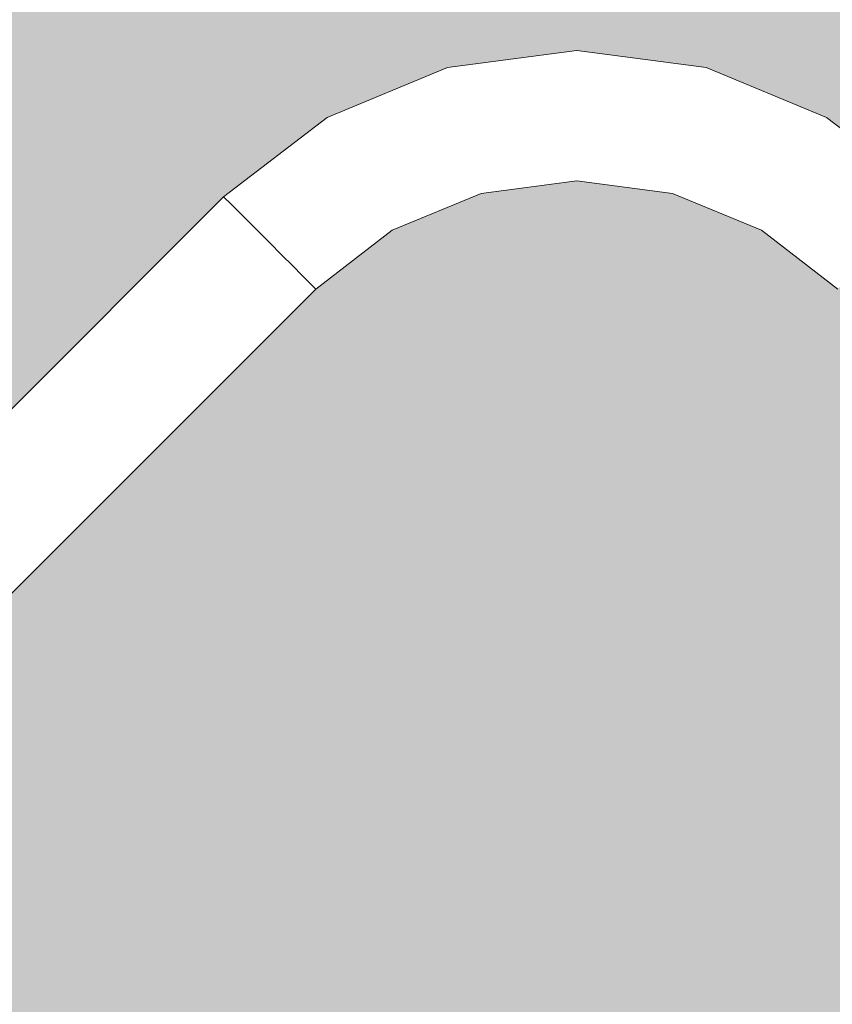
# Model space of a CAD drawing. Units: millimetres. Extents: x 81410 to 95768, y -102 to 3037.
# Drawn here: x 84870 to 85057, y 2066 to 2292 of the extents above; entities that cross this region are included whole.
import ezdxf

# ---------------------------------------------------------------- set-up
doc = ezdxf.new("R2010")
doc.units = ezdxf.units.MM
doc.header["$MEASUREMENT"] = 0
doc.linetypes.add('Wipeout_Contour', pattern=[1000, 0, -1000])
doc.layers.add('A_A HEV RONIMISSEIN_1_SA - SISUSTUS - erimööbel', color=7, linetype='Continuous')
doc.layers.add('A_A HEV RONIMISSEIN_1_SA - SISUSTUS - ostumööbel', color=7, linetype='Continuous')
doc.layers.add('A_A HEV RONIMISSEIN_1_SA - SISUSTUS - ostumööbel_Pen_No__87', color=7, linetype='Continuous', lineweight=9, true_color=0x8a8a8a)

msp = doc.modelspace()

# ---------------------------------------------------------------- hatches: boundary and pattern name
at = {"layer": 'A_A HEV RONIMISSEIN_1_SA - SISUSTUS - erimööbel', "linetype": 'Continuous', "lineweight": 0, "true_color": 0xe8e7e1}
msp.add_hatch(color=254, dxfattribs=at).paths.add_polyline_path([(85809.01, 2945), (84309.01, 2945), (84309.01, 5), (85809.01, 5)])

# ---------------------------------------------------------------- next in the draw order: wipeouts: each hides what was drawn before it
at = {"color": 254, "linetype": 'Wipeout_Contour', "lineweight": 0, "ltscale": 340063.598139}
msp.add_wipeout([(84974.05, 2259.47), (84997.99, 2262.62), (84997.99, 2266.24), (84973.12, 2262.96)], dxfattribs=at).dxf.layer = 'A_A HEV RONIMISSEIN_1_SA - SISUSTUS - ostumööbel'
at = {"color": 254, "linetype": 'Wipeout_Contour', "lineweight": 0, "ltscale": 340249.446472}
msp.add_wipeout([(85042.69, 2247.54), (85044.24, 2250.23), (85021.93, 2259.47), (85021.13, 2256.47)], dxfattribs=at).dxf.layer = 'A_A HEV RONIMISSEIN_1_SA - SISUSTUS - ostumööbel'
at = {"color": 254, "linetype": 'Wipeout_Contour', "lineweight": 0, "ltscale": 339708.42854}
msp.add_wipeout([(84860.11, 2152.44), (84937.89, 2230.22), (84937.53, 2230.59), (84859.75, 2152.8)], dxfattribs=at).dxf.layer = 'A_A HEV RONIMISSEIN_1_SA - SISUSTUS - ostumööbel'

# ---------------------------------------------------------------- next in the draw order: wipeouts: each hides what was drawn before it
at = {"color": 254, "linetype": 'Wipeout_Contour', "lineweight": 0, "ltscale": 340062.049272}
msp.add_wipeout([(84973.12, 2262.96), (84997.99, 2266.24), (84997.99, 2270.12), (84972.11, 2266.71)], dxfattribs=at).dxf.layer = 'A_A HEV RONIMISSEIN_1_SA - SISUSTUS - ostumööbel'
at = {"color": 254, "linetype": 'Wipeout_Contour', "lineweight": 0, "ltscale": 340329.714164}
msp.add_wipeout([(85044.24, 2250.23), (85042.69, 2247.54), (85061.2, 2233.33), (85063.4, 2235.53)], dxfattribs=at).dxf.layer = 'A_A HEV RONIMISSEIN_1_SA - SISUSTUS - ostumööbel'
at = {"color": 254, "linetype": 'Wipeout_Contour', "lineweight": 0, "ltscale": 339705.660811}
msp.add_wipeout([(84936.47, 2231.65), (84858.69, 2153.86), (84859.75, 2152.8), (84937.53, 2230.59)], dxfattribs=at).dxf.layer = 'A_A HEV RONIMISSEIN_1_SA - SISUSTUS - ostumööbel'

# ---------------------------------------------------------------- next in the draw order: wipeouts: each hides what was drawn before it
at = {"color": 254, "linetype": 'Wipeout_Contour', "lineweight": 0, "ltscale": 340058.906481}
msp.add_wipeout([(84971.11, 2270.46), (84997.99, 2274), (84997.99, 2277.62), (84970.17, 2273.96)], dxfattribs=at).dxf.layer = 'A_A HEV RONIMISSEIN_1_SA - SISUSTUS - ostumööbel'
at = {"color": 254, "linetype": 'Wipeout_Contour', "lineweight": 0, "ltscale": 340318.001785}
msp.add_wipeout([(85040.75, 2244.18), (85058.46, 2230.59), (85059.52, 2231.65), (85041.5, 2245.47)], dxfattribs=at).dxf.layer = 'A_A HEV RONIMISSEIN_1_SA - SISUSTUS - ostumööbel'
at = {"color": 254, "linetype": 'Wipeout_Contour', "lineweight": 0, "ltscale": 339700.31404}
msp.add_wipeout([(84936.47, 2231.65), (84934.78, 2233.33), (84857, 2155.55), (84858.69, 2153.86)], dxfattribs=at).dxf.layer = 'A_A HEV RONIMISSEIN_1_SA - SISUSTUS - ostumööbel'

# ---------------------------------------------------------------- next in the draw order: wipeouts: each hides what was drawn before it
at = {"color": 254, "linetype": 'Wipeout_Contour', "lineweight": 0, "ltscale": 340060.449127}
msp.add_wipeout([(84972.11, 2266.71), (84997.99, 2270.12), (84997.99, 2274), (84971.11, 2270.46)], dxfattribs=at).dxf.layer = 'A_A HEV RONIMISSEIN_1_SA - SISUSTUS - ostumööbel'
at = {"color": 254, "linetype": 'Wipeout_Contour', "lineweight": 0, "ltscale": 339635.324792}
msp.add_wipeout([(84919.78, 2248.33), (84918.1, 2250.02), (84840.32, 2172.24), (84842, 2170.55)], dxfattribs=at).dxf.layer = 'A_A HEV RONIMISSEIN_1_SA - SISUSTUS - ostumööbel'
at = {"color": 254, "linetype": 'Wipeout_Contour', "lineweight": 0, "ltscale": 340322.855573}
msp.add_wipeout([(85061.2, 2233.33), (85042.69, 2247.54), (85041.5, 2245.47), (85059.52, 2231.65)], dxfattribs=at).dxf.layer = 'A_A HEV RONIMISSEIN_1_SA - SISUSTUS - ostumööbel'

# ---------------------------------------------------------------- next in the draw order: wipeouts: each hides what was drawn before it
at = {"color": 254, "linetype": 'Wipeout_Contour', "lineweight": 0, "ltscale": 340057.526173}
msp.add_wipeout([(84970.17, 2273.96), (84997.99, 2277.62), (84997.99, 2280.73), (84969.37, 2276.96)], dxfattribs=at).dxf.layer = 'A_A HEV RONIMISSEIN_1_SA - SISUSTUS - ostumööbel'
at = {"color": 254, "linetype": 'Wipeout_Contour', "lineweight": 0, "ltscale": 339629.979229}
msp.add_wipeout([(84917.04, 2251.08), (84839.26, 2173.29), (84840.32, 2172.24), (84918.1, 2250.02)], dxfattribs=at).dxf.layer = 'A_A HEV RONIMISSEIN_1_SA - SISUSTUS - ostumööbel'

# ---------------------------------------------------------------- next in the draw order: wipeouts: each hides what was drawn before it
at = {"color": 254, "linetype": 'Wipeout_Contour', "lineweight": 0, "ltscale": 339627.212198}
msp.add_wipeout([(84917.04, 2251.08), (84916.68, 2251.44), (84838.89, 2173.66), (84839.26, 2173.29)], dxfattribs=at).dxf.layer = 'A_A HEV RONIMISSEIN_1_SA - SISUSTUS - ostumööbel'

# ---------------------------------------------------------------- next in the draw order: wipeouts: each hides what was drawn before it
at = {"color": 254, "linetype": 'Wipeout_Contour', "lineweight": 0, "ltscale": 339683.492284}
msp.add_wipeout([(84932.59, 2235.53), (84930.03, 2238.09), (84852.25, 2160.3), (84854.8, 2157.75)], dxfattribs=at).dxf.layer = 'A_A HEV RONIMISSEIN_1_SA - SISUSTUS - ostumööbel'

# ---------------------------------------------------------------- next in the draw order: wipeouts: each hides what was drawn before it
at = {"color": 254, "linetype": 'Wipeout_Contour', "lineweight": 0, "ltscale": 339692.752721}
msp.add_wipeout([(84934.78, 2233.33), (84932.59, 2235.53), (84854.8, 2157.75), (84857, 2155.55)], dxfattribs=at).dxf.layer = 'A_A HEV RONIMISSEIN_1_SA - SISUSTUS - ostumööbel'

# ---------------------------------------------------------------- next in the draw order: wipeouts: each hides what was drawn before it
at = {"color": 254, "linetype": 'Wipeout_Contour', "lineweight": 0, "ltscale": 339673.163933}
msp.add_wipeout([(84930.03, 2238.09), (84927.28, 2240.83), (84849.5, 2163.05), (84852.25, 2160.3)], dxfattribs=at).dxf.layer = 'A_A HEV RONIMISSEIN_1_SA - SISUSTUS - ostumööbel'

# ---------------------------------------------------------------- next in the draw order: wipeouts: each hides what was drawn before it
at = {"color": 254, "linetype": 'Wipeout_Contour', "lineweight": 0, "ltscale": 339652.143946}
msp.add_wipeout([(84924.54, 2243.58), (84921.98, 2246.13), (84844.2, 2168.35), (84846.76, 2165.79)], dxfattribs=at).dxf.layer = 'A_A HEV RONIMISSEIN_1_SA - SISUSTUS - ostumööbel'

# ---------------------------------------------------------------- next in the draw order: wipeouts: each hides what was drawn before it
at = {"color": 254, "linetype": 'Wipeout_Contour', "lineweight": 0, "ltscale": 339662.471599}
msp.add_wipeout([(84927.28, 2240.83), (84924.54, 2243.58), (84846.76, 2165.79), (84849.5, 2163.05)], dxfattribs=at).dxf.layer = 'A_A HEV RONIMISSEIN_1_SA - SISUSTUS - ostumööbel'

# ---------------------------------------------------------------- next in the draw order: wipeouts: each hides what was drawn before it
at = {"color": 254, "linetype": 'Wipeout_Contour', "lineweight": 0, "ltscale": 339874.09748}
msp.add_wipeout([(84927.28, 2240.83), (84930.03, 2238.09), (84949.94, 2253.36), (84947.99, 2256.72)], dxfattribs=at).dxf.layer = 'A_A HEV RONIMISSEIN_1_SA - SISUSTUS - ostumööbel'
at = {"color": 254, "linetype": 'Wipeout_Contour', "lineweight": 0, "ltscale": 339642.884717}
msp.add_wipeout([(84921.98, 2246.13), (84919.78, 2248.33), (84842, 2170.55), (84844.2, 2168.35)], dxfattribs=at).dxf.layer = 'A_A HEV RONIMISSEIN_1_SA - SISUSTUS - ostumööbel'

# ---------------------------------------------------------------- next in the draw order: wipeouts: each hides what was drawn before it
at = {"color": 254, "linetype": 'Wipeout_Contour', "lineweight": 0, "ltscale": 339882.836689}
msp.add_wipeout([(84932.59, 2235.53), (84951.74, 2250.23), (84949.94, 2253.36), (84930.03, 2238.09)], dxfattribs=at).dxf.layer = 'A_A HEV RONIMISSEIN_1_SA - SISUSTUS - ostumööbel'

# ---------------------------------------------------------------- next in the draw order: wipeouts: each hides what was drawn before it
at = {"color": 254, "linetype": 'Wipeout_Contour', "lineweight": 0, "ltscale": 339890.675015}
msp.add_wipeout([(84934.78, 2233.33), (84953.3, 2247.54), (84951.74, 2250.23), (84932.59, 2235.53)], dxfattribs=at).dxf.layer = 'A_A HEV RONIMISSEIN_1_SA - SISUSTUS - ostumööbel'

# ---------------------------------------------------------------- next in the draw order: linework, layer by layer
at = {"layer": 'A_A HEV RONIMISSEIN_1_SA - SISUSTUS - ostumööbel_Pen_No__87', "color": 252, "linetype": 'Continuous', "lineweight": 9, "true_color": 0x8a8a8a}
msp.add_line((84930.03, 2238.09), (84932.59, 2235.53), dxfattribs=at)

# ---------------------------------------------------------------- next in the draw order: wipeouts: each hides what was drawn before it
at = {"color": 254, "linetype": 'Wipeout_Contour', "lineweight": 0, "ltscale": 339865.052726}
msp.add_wipeout([(84927.28, 2240.83), (84947.99, 2256.72), (84946.05, 2260.09), (84924.54, 2243.58)], dxfattribs=at).dxf.layer = 'A_A HEV RONIMISSEIN_1_SA - SISUSTUS - ostumööbel'
at = {"color": 254, "linetype": 'Wipeout_Contour', "lineweight": 0, "ltscale": 339977.334935}
msp.add_wipeout([(84953.3, 2247.54), (84954.49, 2245.47), (84975.47, 2254.17), (84974.86, 2256.47)], dxfattribs=at).dxf.layer = 'A_A HEV RONIMISSEIN_1_SA - SISUSTUS - ostumööbel'

# ---------------------------------------------------------------- next in the draw order: linework, layer by layer
at = {"layer": 'A_A HEV RONIMISSEIN_1_SA - SISUSTUS - ostumööbel_Pen_No__87', "color": 252, "linetype": 'Continuous', "lineweight": 9, "true_color": 0x8a8a8a}
msp.add_line((84927.28, 2240.83), (84930.03, 2238.09), dxfattribs=at)

# ---------------------------------------------------------------- next in the draw order: wipeouts: each hides what was drawn before it
at = {"color": 254, "linetype": 'Wipeout_Contour', "lineweight": 0, "ltscale": 339848.490234}
msp.add_wipeout([(84921.98, 2246.13), (84944.24, 2263.22), (84942.69, 2265.91), (84919.78, 2248.33)], dxfattribs=at).dxf.layer = 'A_A HEV RONIMISSEIN_1_SA - SISUSTUS - ostumööbel'
at = {"color": 254, "linetype": 'Wipeout_Contour', "lineweight": 0, "ltscale": 339980.100734}
msp.add_wipeout([(84975.47, 2254.17), (84954.49, 2245.47), (84955.24, 2244.18), (84975.86, 2252.72)], dxfattribs=at).dxf.layer = 'A_A HEV RONIMISSEIN_1_SA - SISUSTUS - ostumööbel'

# ---------------------------------------------------------------- next in the draw order: wipeouts: each hides what was drawn before it
at = {"color": 254, "linetype": 'Wipeout_Contour', "lineweight": 0, "ltscale": 339856.318619}
msp.add_wipeout([(84924.54, 2243.58), (84946.05, 2260.09), (84944.24, 2263.22), (84921.98, 2246.13)], dxfattribs=at).dxf.layer = 'A_A HEV RONIMISSEIN_1_SA - SISUSTUS - ostumööbel'

# ---------------------------------------------------------------- next in the draw order: linework, layer by layer
at = {"layer": 'A_A HEV RONIMISSEIN_1_SA - SISUSTUS - ostumööbel_Pen_No__87', "color": 252, "linetype": 'Continuous', "lineweight": 9, "true_color": 0x8a8a8a}
for p, q in [((84921.98, 2246.13), (84924.54, 2243.58)), ((84924.54, 2243.58), (84927.28, 2240.83))]:
    msp.add_line(p, q, dxfattribs=at)

# ---------------------------------------------------------------- next in the draw order: wipeouts: each hides what was drawn before it
at = {"color": 254, "linetype": 'Wipeout_Contour', "lineweight": 0, "ltscale": 339897.078516}
msp.add_wipeout([(84953.3, 2247.54), (84934.78, 2233.33), (84936.47, 2231.65), (84954.49, 2245.47)], dxfattribs=at).dxf.layer = 'A_A HEV RONIMISSEIN_1_SA - SISUSTUS - ostumööbel'

# ---------------------------------------------------------------- next in the draw order: linework, layer by layer
at = {"layer": 'A_A HEV RONIMISSEIN_1_SA - SISUSTUS - ostumööbel_Pen_No__87', "color": 252, "linetype": 'Continuous', "lineweight": 9, "true_color": 0x8a8a8a}
msp.add_line((84932.59, 2235.53), (84934.78, 2233.33), dxfattribs=at)

# ---------------------------------------------------------------- next in the draw order: wipeouts: each hides what was drawn before it
at = {"color": 254, "linetype": 'Wipeout_Contour', "lineweight": 0, "ltscale": 339842.100986}
msp.add_wipeout([(84919.78, 2248.33), (84942.69, 2265.91), (84941.5, 2267.97), (84918.1, 2250.02)], dxfattribs=at).dxf.layer = 'A_A HEV RONIMISSEIN_1_SA - SISUSTUS - ostumööbel'
at = {"color": 254, "linetype": 'Wipeout_Contour', "lineweight": 0, "ltscale": 339901.610983}
msp.add_wipeout([(84954.49, 2245.47), (84936.47, 2231.65), (84937.53, 2230.59), (84955.24, 2244.18)], dxfattribs=at).dxf.layer = 'A_A HEV RONIMISSEIN_1_SA - SISUSTUS - ostumööbel'

# ---------------------------------------------------------------- next in the draw order: linework, layer by layer
at = {"layer": 'A_A HEV RONIMISSEIN_1_SA - SISUSTUS - ostumööbel_Pen_No__87', "color": 252, "linetype": 'Continuous', "lineweight": 9, "true_color": 0x8a8a8a}
msp.add_line((84919.78, 2248.33), (84921.98, 2246.13), dxfattribs=at)

# ---------------------------------------------------------------- next in the draw order: wipeouts: each hides what was drawn before it
at = {"color": 254, "linetype": 'Wipeout_Contour', "lineweight": 0, "ltscale": 339837.586301}
msp.add_wipeout([(84940.75, 2269.27), (84917.04, 2251.08), (84918.1, 2250.02), (84941.5, 2267.97)], dxfattribs=at).dxf.layer = 'A_A HEV RONIMISSEIN_1_SA - SISUSTUS - ostumööbel'
at = {"color": 254, "linetype": 'Wipeout_Contour', "lineweight": 0, "ltscale": 339981.538934}
msp.add_wipeout([(84955.24, 2244.18), (84955.49, 2243.73), (84975.99, 2252.22), (84975.86, 2252.72)], dxfattribs=at).dxf.layer = 'A_A HEV RONIMISSEIN_1_SA - SISUSTUS - ostumööbel'

# ---------------------------------------------------------------- next in the draw order: wipeouts: each hides what was drawn before it
at = {"color": 254, "linetype": 'Wipeout_Contour', "lineweight": 0, "ltscale": 339835.253957}
msp.add_wipeout([(84940.75, 2269.27), (84940.49, 2269.71), (84916.68, 2251.44), (84917.04, 2251.08)], dxfattribs=at).dxf.layer = 'A_A HEV RONIMISSEIN_1_SA - SISUSTUS - ostumööbel'
at = {"color": 254, "linetype": 'Wipeout_Contour', "lineweight": 0, "ltscale": 339968.652462}
msp.add_wipeout([(84949.94, 2253.36), (84951.74, 2250.23), (84974.05, 2259.47), (84973.12, 2262.96)], dxfattribs=at).dxf.layer = 'A_A HEV RONIMISSEIN_1_SA - SISUSTUS - ostumööbel'
at = {"color": 254, "linetype": 'Wipeout_Contour', "lineweight": 0, "ltscale": 340066.942582}
msp.add_wipeout([(84997.99, 2257.13), (84975.47, 2254.17), (84975.86, 2252.72), (84997.99, 2255.63)], dxfattribs=at).dxf.layer = 'A_A HEV RONIMISSEIN_1_SA - SISUSTUS - ostumööbel'
at = {"color": 254, "linetype": 'Wipeout_Contour', "lineweight": 0, "ltscale": 339903.963598}
msp.add_wipeout([(84955.24, 2244.18), (84937.53, 2230.59), (84937.89, 2230.22), (84955.49, 2243.73)], dxfattribs=at).dxf.layer = 'A_A HEV RONIMISSEIN_1_SA - SISUSTUS - ostumööbel'

# ---------------------------------------------------------------- next in the draw order: linework, layer by layer
at = {"layer": 'A_A HEV RONIMISSEIN_1_SA - SISUSTUS - ostumööbel_Pen_No__87', "color": 252, "linetype": 'Continuous', "lineweight": 9, "true_color": 0x8a8a8a}
for p, q in [((84838.89, 2173.66), (84916.68, 2251.44)), ((84916.68, 2251.44), (84917.04, 2251.08)), ((84917.04, 2251.08), (84918.1, 2250.02)), ((84918.1, 2250.02), (84919.78, 2248.33)), ((84955.49, 2243.73), (84937.89, 2230.22)), ((84934.78, 2233.33), (84936.47, 2231.65)), ((84860.11, 2152.44), (84937.89, 2230.22)), ((84936.47, 2231.65), (84937.53, 2230.59)), ((84937.53, 2230.59), (84937.89, 2230.22))]:
    msp.add_line(p, q, dxfattribs=at)

# ---------------------------------------------------------------- next in the draw order: wipeouts: each hides what was drawn before it
at = {"color": 254, "linetype": 'Wipeout_Contour', "lineweight": 0, "ltscale": 339963.327325}
msp.add_wipeout([(84947.99, 2256.72), (84949.94, 2253.36), (84973.12, 2262.96), (84972.11, 2266.71)], dxfattribs=at).dxf.layer = 'A_A HEV RONIMISSEIN_1_SA - SISUSTUS - ostumööbel'

# ---------------------------------------------------------------- next in the draw order: wipeouts: each hides what was drawn before it
at = {"color": 254, "linetype": 'Wipeout_Contour', "lineweight": 0, "ltscale": 339957.817437}
msp.add_wipeout([(84946.05, 2260.09), (84947.99, 2256.72), (84972.11, 2266.71), (84971.11, 2270.46)], dxfattribs=at).dxf.layer = 'A_A HEV RONIMISSEIN_1_SA - SISUSTUS - ostumööbel'
at = {"color": 254, "linetype": 'Wipeout_Contour', "lineweight": 0, "ltscale": 340064.990363}
msp.add_wipeout([(84974.86, 2256.47), (84997.99, 2259.51), (84997.99, 2262.62), (84974.05, 2259.47)], dxfattribs=at).dxf.layer = 'A_A HEV RONIMISSEIN_1_SA - SISUSTUS - ostumööbel'

# ---------------------------------------------------------------- next in the draw order: wipeouts: each hides what was drawn before it
at = {"color": 254, "linetype": 'Wipeout_Contour', "lineweight": 0, "ltscale": 339952.498056}
msp.add_wipeout([(84944.24, 2263.22), (84946.05, 2260.09), (84971.11, 2270.46), (84970.17, 2273.96)], dxfattribs=at).dxf.layer = 'A_A HEV RONIMISSEIN_1_SA - SISUSTUS - ostumööbel'
at = {"color": 254, "linetype": 'Wipeout_Contour', "lineweight": 0, "ltscale": 340066.131127}
msp.add_wipeout([(84997.99, 2259.51), (84974.86, 2256.47), (84975.47, 2254.17), (84997.99, 2257.13)], dxfattribs=at).dxf.layer = 'A_A HEV RONIMISSEIN_1_SA - SISUSTUS - ostumööbel'

# ---------------------------------------------------------------- next in the draw order: wipeouts: each hides what was drawn before it
at = {"color": 254, "linetype": 'Wipeout_Contour', "lineweight": 0, "ltscale": 339947.731467}
msp.add_wipeout([(84942.69, 2265.91), (84944.24, 2263.22), (84970.17, 2273.96), (84969.37, 2276.96)], dxfattribs=at).dxf.layer = 'A_A HEV RONIMISSEIN_1_SA - SISUSTUS - ostumööbel'
at = {"color": 254, "linetype": 'Wipeout_Contour', "lineweight": 0, "ltscale": 339973.43015}
msp.add_wipeout([(84951.74, 2250.23), (84953.3, 2247.54), (84974.86, 2256.47), (84974.05, 2259.47)], dxfattribs=at).dxf.layer = 'A_A HEV RONIMISSEIN_1_SA - SISUSTUS - ostumööbel'

# ---------------------------------------------------------------- next in the draw order: wipeouts: each hides what was drawn before it
at = {"color": 254, "linetype": 'Wipeout_Contour', "lineweight": 0, "ltscale": 340056.402008}
msp.add_wipeout([(84969.37, 2276.96), (84997.99, 2280.73), (84997.99, 2283.11), (84968.75, 2279.26)], dxfattribs=at).dxf.layer = 'A_A HEV RONIMISSEIN_1_SA - SISUSTUS - ostumööbel'
at = {"color": 254, "linetype": 'Wipeout_Contour', "lineweight": 0, "ltscale": 340067.369167}
msp.add_wipeout([(84975.86, 2252.72), (84975.99, 2252.22), (84997.99, 2255.12), (84997.99, 2255.63)], dxfattribs=at).dxf.layer = 'A_A HEV RONIMISSEIN_1_SA - SISUSTUS - ostumööbel'

# ---------------------------------------------------------------- next in the draw order: linework, layer by layer
at = {"layer": 'A_A HEV RONIMISSEIN_1_SA - SISUSTUS - ostumööbel_Pen_No__87', "color": 252, "linetype": 'Continuous', "lineweight": 9, "true_color": 0x8a8a8a}
msp.add_line((84975.99, 2252.22), (84955.49, 2243.73), dxfattribs=at)

# ---------------------------------------------------------------- next in the draw order: wipeouts: each hides what was drawn before it
at = {"color": 254, "linetype": 'Wipeout_Contour', "lineweight": 0, "ltscale": 340055.610426}
msp.add_wipeout([(84997.99, 2284.61), (84968.36, 2280.71), (84968.75, 2279.26), (84997.99, 2283.11)], dxfattribs=at).dxf.layer = 'A_A HEV RONIMISSEIN_1_SA - SISUSTUS - ostumööbel'
at = {"color": 254, "linetype": 'Wipeout_Contour', "lineweight": 0, "ltscale": 340157.465234}
msp.add_wipeout([(84997.99, 2257.13), (85020.51, 2254.17), (85021.13, 2256.47), (84997.99, 2259.51)], dxfattribs=at).dxf.layer = 'A_A HEV RONIMISSEIN_1_SA - SISUSTUS - ostumööbel'

# ---------------------------------------------------------------- next in the draw order: wipeouts: each hides what was drawn before it
at = {"color": 254, "linetype": 'Wipeout_Contour', "lineweight": 0, "ltscale": 340055.205339}
msp.add_wipeout([(84968.23, 2281.2), (84968.36, 2280.71), (84997.99, 2284.61), (84997.99, 2285.12)], dxfattribs=at).dxf.layer = 'A_A HEV RONIMISSEIN_1_SA - SISUSTUS - ostumööbel'
at = {"color": 254, "linetype": 'Wipeout_Contour', "lineweight": 0, "ltscale": 339943.842324}
msp.add_wipeout([(84941.5, 2267.97), (84942.69, 2265.91), (84969.37, 2276.96), (84968.75, 2279.26)], dxfattribs=at).dxf.layer = 'A_A HEV RONIMISSEIN_1_SA - SISUSTUS - ostumööbel'
at = {"color": 254, "linetype": 'Wipeout_Contour', "lineweight": 0, "ltscale": 340159.179255}
msp.add_wipeout([(84997.99, 2259.51), (85021.13, 2256.47), (85021.93, 2259.47), (84997.99, 2262.62)], dxfattribs=at).dxf.layer = 'A_A HEV RONIMISSEIN_1_SA - SISUSTUS - ostumööbel'

# ---------------------------------------------------------------- next in the draw order: wipeouts: each hides what was drawn before it
at = {"color": 254, "linetype": 'Wipeout_Contour', "lineweight": 0, "ltscale": 339941.095569}
msp.add_wipeout([(84968.36, 2280.71), (84940.75, 2269.27), (84941.5, 2267.97), (84968.75, 2279.26)], dxfattribs=at).dxf.layer = 'A_A HEV RONIMISSEIN_1_SA - SISUSTUS - ostumööbel'
at = {"color": 254, "linetype": 'Wipeout_Contour', "lineweight": 0, "ltscale": 340254.877529}
msp.add_wipeout([(85021.93, 2259.47), (85044.24, 2250.23), (85046.05, 2253.36), (85022.87, 2262.96)], dxfattribs=at).dxf.layer = 'A_A HEV RONIMISSEIN_1_SA - SISUSTUS - ostumööbel'

# ---------------------------------------------------------------- next in the draw order: wipeouts: each hides what was drawn before it
at = {"color": 254, "linetype": 'Wipeout_Contour', "lineweight": 0, "ltscale": 339939.678405}
msp.add_wipeout([(84940.49, 2269.71), (84940.75, 2269.27), (84968.36, 2280.71), (84968.23, 2281.2)], dxfattribs=at).dxf.layer = 'A_A HEV RONIMISSEIN_1_SA - SISUSTUS - ostumööbel'
at = {"color": 254, "linetype": 'Wipeout_Contour', "lineweight": 0, "ltscale": 340161.27457}
msp.add_wipeout([(84997.99, 2262.62), (85021.93, 2259.47), (85022.87, 2262.96), (84997.99, 2266.24)], dxfattribs=at).dxf.layer = 'A_A HEV RONIMISSEIN_1_SA - SISUSTUS - ostumööbel'
at = {"color": 254, "linetype": 'Wipeout_Contour', "lineweight": 0, "ltscale": 340241.867071}
msp.add_wipeout([(85020.13, 2252.72), (85040.75, 2244.18), (85041.5, 2245.47), (85020.51, 2254.17)], dxfattribs=at).dxf.layer = 'A_A HEV RONIMISSEIN_1_SA - SISUSTUS - ostumööbel'

# ---------------------------------------------------------------- next in the draw order: linework, layer by layer
at = {"layer": 'A_A HEV RONIMISSEIN_1_SA - SISUSTUS - ostumööbel_Pen_No__87', "color": 252, "linetype": 'Continuous', "lineweight": 9, "true_color": 0x8a8a8a}
for p, q in [((84968.23, 2281.2), (84940.49, 2269.71)), ((84940.49, 2269.71), (84916.68, 2251.44))]:
    msp.add_line(p, q, dxfattribs=at)

# ---------------------------------------------------------------- next in the draw order: wipeouts: each hides what was drawn before it
at = {"color": 254, "linetype": 'Wipeout_Contour', "lineweight": 0, "ltscale": 340163.608869}
msp.add_wipeout([(84997.99, 2266.24), (85022.87, 2262.96), (85023.88, 2266.71), (84997.99, 2270.12)], dxfattribs=at).dxf.layer = 'A_A HEV RONIMISSEIN_1_SA - SISUSTUS - ostumööbel'
at = {"color": 254, "linetype": 'Wipeout_Contour', "lineweight": 0, "ltscale": 340155.613187}
msp.add_wipeout([(84997.99, 2255.63), (84997.99, 2255.12), (85019.99, 2252.22), (85020.13, 2252.72)], dxfattribs=at).dxf.layer = 'A_A HEV RONIMISSEIN_1_SA - SISUSTUS - ostumööbel'
at = {"color": 254, "linetype": 'Wipeout_Contour', "lineweight": 0, "ltscale": 340315.483251}
msp.add_wipeout([(85058.46, 2230.59), (85040.75, 2244.18), (85040.49, 2243.73), (85058.1, 2230.22)], dxfattribs=at).dxf.layer = 'A_A HEV RONIMISSEIN_1_SA - SISUSTUS - ostumööbel'

# ---------------------------------------------------------------- next in the draw order: wipeouts: each hides what was drawn before it
at = {"color": 254, "linetype": 'Wipeout_Contour', "lineweight": 0, "ltscale": 340166.02351}
msp.add_wipeout([(85023.88, 2266.71), (85024.88, 2270.46), (84997.99, 2274), (84997.99, 2270.12)], dxfattribs=at).dxf.layer = 'A_A HEV RONIMISSEIN_1_SA - SISUSTUS - ostumööbel'
at = {"color": 254, "linetype": 'Wipeout_Contour', "lineweight": 0, "ltscale": 340156.248948}
msp.add_wipeout([(84997.99, 2255.63), (85020.13, 2252.72), (85020.51, 2254.17), (84997.99, 2257.13)], dxfattribs=at).dxf.layer = 'A_A HEV RONIMISSEIN_1_SA - SISUSTUS - ostumööbel'
at = {"color": 254, "linetype": 'Wipeout_Contour', "lineweight": 0, "ltscale": 340347.473289}
msp.add_wipeout([(85065.96, 2238.09), (85068.7, 2240.83), (85047.99, 2256.72), (85046.05, 2253.36)], dxfattribs=at).dxf.layer = 'A_A HEV RONIMISSEIN_1_SA - SISUSTUS - ostumööbel'

# ---------------------------------------------------------------- next in the draw order: linework, layer by layer
at = {"layer": 'A_A HEV RONIMISSEIN_1_SA - SISUSTUS - ostumööbel_Pen_No__87', "color": 252, "linetype": 'Continuous', "lineweight": 9, "true_color": 0x8a8a8a}
msp.add_line((84997.99, 2255.12), (84975.99, 2252.22), dxfattribs=at)

# ---------------------------------------------------------------- next in the draw order: wipeouts: each hides what was drawn before it
at = {"color": 254, "linetype": 'Wipeout_Contour', "lineweight": 0, "ltscale": 340168.354209}
msp.add_wipeout([(84997.99, 2277.62), (84997.99, 2274), (85024.88, 2270.46), (85025.82, 2273.96)], dxfattribs=at).dxf.layer = 'A_A HEV RONIMISSEIN_1_SA - SISUSTUS - ostumööbel'
at = {"color": 254, "linetype": 'Wipeout_Contour', "lineweight": 0, "ltscale": 340357.164436}
msp.add_wipeout([(85068.7, 2240.83), (85071.45, 2243.58), (85049.94, 2260.09), (85047.99, 2256.72)], dxfattribs=at).dxf.layer = 'A_A HEV RONIMISSEIN_1_SA - SISUSTUS - ostumööbel'
at = {"color": 254, "linetype": 'Wipeout_Contour', "lineweight": 0, "ltscale": 340245.008995}
msp.add_wipeout([(85042.69, 2247.54), (85021.13, 2256.47), (85020.51, 2254.17), (85041.5, 2245.47)], dxfattribs=at).dxf.layer = 'A_A HEV RONIMISSEIN_1_SA - SISUSTUS - ostumööbel'

# ---------------------------------------------------------------- next in the draw order: wipeouts: each hides what was drawn before it
at = {"color": 254, "linetype": 'Wipeout_Contour', "lineweight": 0, "ltscale": 340170.442176}
msp.add_wipeout([(84997.99, 2280.73), (84997.99, 2277.62), (85025.82, 2273.96), (85026.62, 2276.96)], dxfattribs=at).dxf.layer = 'A_A HEV RONIMISSEIN_1_SA - SISUSTUS - ostumööbel'
at = {"color": 254, "linetype": 'Wipeout_Contour', "lineweight": 0, "ltscale": 340366.52383}
msp.add_wipeout([(85071.45, 2243.58), (85074.01, 2246.13), (85051.74, 2263.22), (85049.94, 2260.09)], dxfattribs=at).dxf.layer = 'A_A HEV RONIMISSEIN_1_SA - SISUSTUS - ostumööbel'
at = {"color": 254, "linetype": 'Wipeout_Contour', "lineweight": 0, "ltscale": 340240.234602}
msp.add_wipeout([(85040.75, 2244.18), (85020.13, 2252.72), (85019.99, 2252.22), (85040.49, 2243.73)], dxfattribs=at).dxf.layer = 'A_A HEV RONIMISSEIN_1_SA - SISUSTUS - ostumööbel'

# ---------------------------------------------------------------- next in the draw order: linework, layer by layer
at = {"layer": 'A_A HEV RONIMISSEIN_1_SA - SISUSTUS - ostumööbel_Pen_No__87', "color": 252, "linetype": 'Continuous', "lineweight": 9, "true_color": 0x8a8a8a}
for p, q in [((85019.99, 2252.22), (84997.99, 2255.12)), ((85040.49, 2243.73), (85019.99, 2252.22))]:
    msp.add_line(p, q, dxfattribs=at)

# ---------------------------------------------------------------- next in the draw order: wipeouts: each hides what was drawn before it
at = {"color": 254, "linetype": 'Wipeout_Contour', "lineweight": 0, "ltscale": 340260.932545}
msp.add_wipeout([(85022.87, 2262.96), (85046.05, 2253.36), (85047.99, 2256.72), (85023.88, 2266.71)], dxfattribs=at).dxf.layer = 'A_A HEV RONIMISSEIN_1_SA - SISUSTUS - ostumööbel'

# ---------------------------------------------------------------- next in the draw order: wipeouts: each hides what was drawn before it
at = {"color": 254, "linetype": 'Wipeout_Contour', "lineweight": 0, "ltscale": 340267.199294}
msp.add_wipeout([(85024.88, 2270.46), (85023.88, 2266.71), (85047.99, 2256.72), (85049.94, 2260.09)], dxfattribs=at).dxf.layer = 'A_A HEV RONIMISSEIN_1_SA - SISUSTUS - ostumööbel'
at = {"color": 254, "linetype": 'Wipeout_Contour', "lineweight": 0, "ltscale": 340338.11064}
msp.add_wipeout([(85044.24, 2250.23), (85063.4, 2235.53), (85065.96, 2238.09), (85046.05, 2253.36)], dxfattribs=at).dxf.layer = 'A_A HEV RONIMISSEIN_1_SA - SISUSTUS - ostumööbel'

# ---------------------------------------------------------------- next in the draw order: linework, layer by layer
at = {"layer": 'A_A HEV RONIMISSEIN_1_SA - SISUSTUS - ostumööbel_Pen_No__87', "color": 252, "linetype": 'Continuous', "lineweight": 9, "true_color": 0x8a8a8a}
msp.add_line((85058.1, 2230.22), (85040.49, 2243.73), dxfattribs=at)

# ---------------------------------------------------------------- next in the draw order: wipeouts: each hides what was drawn before it
at = {"color": 254, "linetype": 'Wipeout_Contour', "lineweight": 0, "ltscale": 340273.250933}
msp.add_wipeout([(85049.94, 2260.09), (85051.74, 2263.22), (85025.82, 2273.96), (85024.88, 2270.46)], dxfattribs=at).dxf.layer = 'A_A HEV RONIMISSEIN_1_SA - SISUSTUS - ostumööbel'

# ---------------------------------------------------------------- next in the draw order: wipeouts: each hides what was drawn before it
at = {"color": 254, "linetype": 'Wipeout_Contour', "lineweight": 0, "ltscale": 340278.67506}
msp.add_wipeout([(85025.82, 2273.96), (85051.74, 2263.22), (85053.3, 2265.91), (85026.62, 2276.96)], dxfattribs=at).dxf.layer = 'A_A HEV RONIMISSEIN_1_SA - SISUSTUS - ostumööbel'

# ---------------------------------------------------------------- next in the draw order: wipeouts: each hides what was drawn before it
at = {"color": 254, "linetype": 'Wipeout_Contour', "lineweight": 0, "ltscale": 340172.144953}
msp.add_wipeout([(84997.99, 2283.11), (84997.99, 2280.73), (85026.62, 2276.96), (85027.24, 2279.26)], dxfattribs=at).dxf.layer = 'A_A HEV RONIMISSEIN_1_SA - SISUSTUS - ostumööbel'
at = {"color": 254, "linetype": 'Wipeout_Contour', "lineweight": 0, "ltscale": 340374.913621}
msp.add_wipeout([(85051.74, 2263.22), (85074.01, 2246.13), (85076.2, 2248.33), (85053.3, 2265.91)], dxfattribs=at).dxf.layer = 'A_A HEV RONIMISSEIN_1_SA - SISUSTUS - ostumööbel'

# ---------------------------------------------------------------- next in the draw order: wipeouts: each hides what was drawn before it
at = {"color": 254, "linetype": 'Wipeout_Contour', "lineweight": 0, "ltscale": 340173.346188}
msp.add_wipeout([(85027.63, 2280.71), (84997.99, 2284.61), (84997.99, 2283.11), (85027.24, 2279.26)], dxfattribs=at).dxf.layer = 'A_A HEV RONIMISSEIN_1_SA - SISUSTUS - ostumööbel'
at = {"color": 254, "linetype": 'Wipeout_Contour', "lineweight": 0, "ltscale": 340381.761856}
msp.add_wipeout([(85053.3, 2265.91), (85076.2, 2248.33), (85077.89, 2250.02), (85054.49, 2267.97)], dxfattribs=at).dxf.layer = 'A_A HEV RONIMISSEIN_1_SA - SISUSTUS - ostumööbel'

# ---------------------------------------------------------------- next in the draw order: wipeouts: each hides what was drawn before it
at = {"color": 254, "linetype": 'Wipeout_Contour', "lineweight": 0, "ltscale": 340386.601512}
msp.add_wipeout([(85055.24, 2269.27), (85054.49, 2267.97), (85077.89, 2250.02), (85078.95, 2251.08)], dxfattribs=at).dxf.layer = 'A_A HEV RONIMISSEIN_1_SA - SISUSTUS - ostumööbel'

# ---------------------------------------------------------------- next in the draw order: wipeouts: each hides what was drawn before it
at = {"color": 254, "linetype": 'Wipeout_Contour', "lineweight": 0, "ltscale": 340283.101835}
msp.add_wipeout([(85026.62, 2276.96), (85053.3, 2265.91), (85054.49, 2267.97), (85027.24, 2279.26)], dxfattribs=at).dxf.layer = 'A_A HEV RONIMISSEIN_1_SA - SISUSTUS - ostumööbel'

# ---------------------------------------------------------------- next in the draw order: wipeouts: each hides what was drawn before it
at = {"color": 254, "linetype": 'Wipeout_Contour', "lineweight": 0, "ltscale": 340389.102396}
msp.add_wipeout([(85078.95, 2251.08), (85079.31, 2251.44), (85055.49, 2269.71), (85055.24, 2269.27)], dxfattribs=at).dxf.layer = 'A_A HEV RONIMISSEIN_1_SA - SISUSTUS - ostumööbel'

# ---------------------------------------------------------------- next in the draw order: wipeouts: each hides what was drawn before it
at = {"color": 254, "linetype": 'Wipeout_Contour', "lineweight": 0, "ltscale": 340286.229255}
msp.add_wipeout([(85027.63, 2280.71), (85027.24, 2279.26), (85054.49, 2267.97), (85055.24, 2269.27)], dxfattribs=at).dxf.layer = 'A_A HEV RONIMISSEIN_1_SA - SISUSTUS - ostumööbel'

# ---------------------------------------------------------------- next in the draw order: wipeouts: each hides what was drawn before it
at = {"color": 254, "linetype": 'Wipeout_Contour', "lineweight": 0, "ltscale": 340287.843815}
msp.add_wipeout([(85027.63, 2280.71), (85055.24, 2269.27), (85055.49, 2269.71), (85027.76, 2281.2)], dxfattribs=at).dxf.layer = 'A_A HEV RONIMISSEIN_1_SA - SISUSTUS - ostumööbel'

# ---------------------------------------------------------------- next in the draw order: linework, layer by layer
at = {"layer": 'A_A HEV RONIMISSEIN_1_SA - SISUSTUS - ostumööbel_Pen_No__87', "color": 252, "linetype": 'Continuous', "lineweight": 9, "true_color": 0x8a8a8a}
msp.add_line((85079.31, 2251.44), (85055.49, 2269.71), dxfattribs=at)

# ---------------------------------------------------------------- next in the draw order: wipeouts: each hides what was drawn before it
at = {"color": 254, "linetype": 'Wipeout_Contour', "lineweight": 0, "ltscale": 340173.963663}
msp.add_wipeout([(84997.99, 2285.12), (84997.99, 2284.61), (85027.63, 2280.71), (85027.76, 2281.2)], dxfattribs=at).dxf.layer = 'A_A HEV RONIMISSEIN_1_SA - SISUSTUS - ostumööbel'

# ---------------------------------------------------------------- next in the draw order: linework, layer by layer
at = {"layer": 'A_A HEV RONIMISSEIN_1_SA - SISUSTUS - ostumööbel_Pen_No__87', "color": 252, "linetype": 'Continuous', "lineweight": 9, "true_color": 0x8a8a8a}
for p, q in [((84997.99, 2285.12), (84968.23, 2281.2)), ((85027.76, 2281.2), (84997.99, 2285.12)), ((85055.49, 2269.71), (85027.76, 2281.2))]:
    msp.add_line(p, q, dxfattribs=at)

doc.saveas('drawing.dxf')
